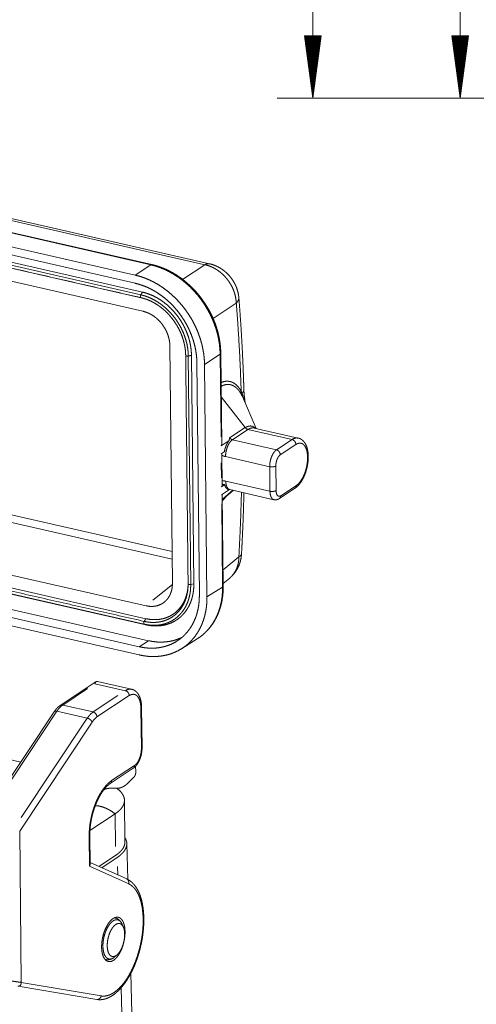
# Paper-space layout 'SHEET-001' of a CAD drawing. Units: millimetres. Extents: x 0 to 297, y 0 to 210.
# Drawn here: x 75 to 101, y 48 to 103 of the extents above; entities that cross this region are included whole.
import ezdxf

# ---------------------------------------------------------------- set-up
doc = ezdxf.new("R2010")
doc.units = ezdxf.units.MM
doc.layers.add('1', color=7, linetype='Continuous')

psp = doc.layouts.new('SHEET-001')

# ---------------------------------------------------------------- linework, layer by layer
at = {"layer": '1', "color": 18, "linetype": 'Continuous', "lineweight": 13}
for p, q in [((91.647, 139.173), (91.647, 98.773)), ((99.93, 98.773), (99.93, 113.773)), ((92.108, 102.273), (91.186, 102.273)), ((91.186, 102.273), (91.647, 98.773)), ((91.19, 102.273), (91.19, 102.246)), ((91.19, 102.273), (91.19, 102.246)), ((91.215, 102.273), (91.215, 102.053)), ((91.241, 102.273), (91.241, 101.86)), ((91.266, 102.273), (91.266, 101.667)), ((91.292, 102.273), (91.292, 101.474)), ((91.317, 102.273), (91.317, 101.281)), ((91.342, 102.273), (91.342, 101.088)), ((91.368, 102.273), (91.368, 100.895)), ((91.393, 102.273), (91.393, 100.702)), ((91.419, 102.273), (91.419, 100.509)), ((91.444, 102.273), (91.444, 100.316)), ((91.469, 102.273), (91.469, 100.123)), ((91.495, 102.273), (91.495, 99.93)), ((91.52, 102.273), (91.52, 99.738)), ((91.546, 102.273), (91.546, 99.545)), ((91.571, 102.273), (91.571, 99.352)), ((91.596, 102.273), (91.596, 99.159)), ((91.622, 102.273), (91.622, 98.966)), ((91.647, 98.773), (92.108, 102.273)), ((91.647, 102.273), (91.647, 98.773)), ((91.647, 102.273), (91.647, 98.773)), ((91.673, 102.273), (91.673, 98.966)), ((91.698, 102.273), (91.698, 99.159)), ((91.723, 102.273), (91.723, 99.352)), ((91.749, 102.273), (91.749, 99.545)), ((91.774, 102.273), (91.774, 99.738)), ((91.8, 102.273), (91.8, 99.93)), ((91.825, 102.273), (91.825, 100.123)), ((91.85, 102.273), (91.85, 100.316)), ((91.876, 102.273), (91.876, 100.509)), ((91.901, 102.273), (91.901, 100.702)), ((91.927, 102.273), (91.927, 100.895)), ((91.952, 102.273), (91.952, 101.088)), ((91.977, 102.273), (91.977, 101.281)), ((92.003, 102.273), (92.003, 101.474)), ((92.028, 102.273), (92.028, 101.667)), ((92.054, 102.273), (92.054, 101.86)), ((92.079, 102.273), (92.079, 102.053)), ((92.104, 102.273), (92.104, 102.246)), ((92.104, 102.273), (92.104, 102.246)), ((100.391, 102.273), (99.469, 102.273)), ((99.469, 102.273), (99.93, 98.773)), ((99.473, 102.273), (99.473, 102.246)), ((99.473, 102.273), (99.473, 102.246)), ((99.498, 102.273), (99.498, 102.053)), ((99.524, 102.273), (99.524, 101.86)), ((99.549, 102.273), (99.549, 101.667)), ((99.574, 102.273), (99.574, 101.474)), ((99.6, 102.273), (99.6, 101.281)), ((99.625, 102.273), (99.625, 101.088)), ((99.651, 102.273), (99.651, 100.895)), ((99.676, 102.273), (99.676, 100.702)), ((99.701, 102.273), (99.701, 100.509)), ((99.727, 102.273), (99.727, 100.316)), ((99.752, 102.273), (99.752, 100.123)), ((99.778, 102.273), (99.778, 99.93)), ((99.803, 102.273), (99.803, 99.738)), ((99.828, 102.273), (99.828, 99.545)), ((99.854, 102.273), (99.854, 99.352)), ((99.879, 102.273), (99.879, 99.159)), ((99.905, 102.273), (99.905, 98.966)), ((99.93, 98.773), (100.391, 102.273)), ((99.93, 102.273), (99.93, 98.773)), ((99.93, 102.273), (99.93, 98.773)), ((99.955, 102.273), (99.955, 98.966)), ((99.981, 102.273), (99.981, 99.159)), ((100.006, 102.273), (100.006, 99.352)), ((100.032, 102.273), (100.032, 99.545)), ((100.057, 102.273), (100.057, 99.738)), ((100.083, 102.273), (100.083, 99.93)), ((100.108, 102.273), (100.108, 100.123)), ((100.133, 102.273), (100.133, 100.316)), ((100.159, 102.273), (100.159, 100.509)), ((100.184, 102.273), (100.184, 100.702)), ((100.209, 102.273), (100.209, 100.895)), ((100.235, 102.273), (100.235, 101.088)), ((100.26, 102.273), (100.26, 101.281)), ((100.286, 102.273), (100.286, 101.474)), ((100.311, 102.273), (100.311, 101.667)), ((100.336, 102.273), (100.336, 101.86)), ((100.362, 102.273), (100.362, 102.053)), ((100.387, 102.273), (100.387, 102.246)), ((100.387, 102.273), (100.387, 102.246)), ((36.54, 99.121), (81.66, 88.835)), ((36.545, 98.661), (81.664, 88.375)), ((124.608, 98.773), (89.647, 98.773)), ((124.608, 98.773), (97.93, 98.773)), ((37.11, 97.958), (81.972, 87.731)), ((37.199, 98.11), (82.062, 87.883)), ((37.203, 97.765), (82.065, 87.538)), ((37.188, 97.042), (82.096, 86.805)), ((82.596, 89.428), (63.696, 93.737)), ((82.538, 89.414), (64.126, 93.612)), ((85.578, 89.422), (67.032, 93.65)), ((85.84, 89.473), (67.294, 93.701)), ((81.66, 88.835), (82.538, 89.414)), ((84.324, 88.596), (85.578, 89.422)), ((82.062, 87.883), (81.972, 87.731)), ((81.974, 87.571), (82.065, 87.538)), ((82.065, 87.538), (82.391, 87.44)), ((87.34, 87.258), (86.035, 86.399)), ((83.75, 71.525), (83.61, 84.856)), ((84.645, 84.289), (84.78, 71.46)), ((84.822, 84.329), (84.957, 71.5)), ((86.434, 84.397), (85.556, 83.818)), ((86.483, 79.747), (86.434, 84.397)), ((86.524, 79.332), (86.47, 84.449)), ((85.266, 70.856), (85.128, 83.916)), ((85.694, 70.759), (85.556, 83.818)), ((87.846, 80.266), (86.496, 82.004)), ((87.685, 82.011), (87.666, 82.053)), ((88.464, 80.22), (87.685, 82.01)), ((37.362, 80.496), (82.27, 70.258)), ((86.968, 79.687), (87.846, 80.266)), ((90.826, 79.682), (88.346, 80.247)), ((82.255, 69.535), (37.393, 79.763)), ((87.998, 80.164), (87.12, 79.585)), ((90.478, 79.599), (87.998, 80.164)), ((82.167, 69.224), (37.305, 79.451)), ((82.259, 69.19), (37.396, 79.417)), ((86.488, 79.247), (86.941, 79.545)), ((87.12, 79.585), (89.599, 79.019)), ((89.599, 79.019), (90.478, 79.599)), ((90.694, 79.32), (89.816, 78.741)), ((37.277, 78.585), (82.396, 68.299)), ((86.493, 78.787), (86.669, 78.903)), ((86.549, 76.999), (86.53, 78.811)), ((89.219, 78.074), (86.739, 78.639)), ((36.76, 78.244), (81.88, 67.958)), ((86.507, 77.448), (86.499, 78.287)), ((89.234, 76.695), (89.219, 78.074)), ((89.562, 78.111), (89.577, 76.731)), ((36.765, 77.784), (81.885, 67.498)), ((86.513, 76.948), (86.689, 77.064)), ((86.754, 77.26), (89.234, 76.695)), ((89.84, 76.442), (90.718, 77.021)), ((83.731, 73.3), (69.78, 76.48)), ((86.518, 76.488), (86.968, 76.785)), ((86.608, 71.363), (86.554, 76.506)), ((87.144, 76.746), (86.557, 76.243)), ((86.557, 76.224), (87.158, 76.743)), ((86.964, 76.786), (86.975, 76.784)), ((86.975, 76.784), (89.455, 76.219)), ((89.764, 76.282), (90.642, 76.861)), ((69.602, 76.094), (83.736, 72.872)), ((86.572, 71.311), (86.523, 75.988)), ((86.598, 72.276), (87.49, 73.016)), ((83.75, 71.461), (82.658, 70.574)), ((84.957, 71.5), (84.78, 71.46)), ((86.607, 71.512), (86.97, 71.814)), ((85.694, 70.759), (86.572, 71.311)), ((75.221, 61.478), (34.492, 70.763)), ((82.396, 68.299), (81.88, 67.958)), ((84.267, 67.847), (85.143, 68.398)), ((79.471, 65.998), (77.444, 64.661)), ((79.395, 65.88), (81.107, 65.49)), ((81.455, 65.573), (79.546, 66.008)), ((78.978, 65.605), (77.579, 64.683)), ((79.292, 64.292), (80.69, 65.215)), ((81.324, 65.211), (79.508, 64.014)), ((77.102, 64.304), (73.308, 58.603)), ((77.253, 64.337), (73.74, 59.058)), ((77.253, 64.337), (78.965, 63.947)), ((77.579, 64.683), (79.292, 64.292)), ((82.006, 62.234), (81.982, 64.487)), ((82.042, 62.286), (82.018, 64.539)), ((79.236, 63.726), (75.162, 57.603)), ((75.247, 58.36), (78.965, 63.947)), ((80.257, 60.277), (81.549, 61.129)), ((80.334, 60.437), (81.625, 61.289)), ((81.692, 60.958), (81.667, 61.233)), ((81.23, 60.281), (81.589, 60.632)), ((80.205, 60.007), (80.696, 60.012)), ((81.082, 56.99), (81.057, 59.332)), ((80.525, 58.571), (79.113, 57.64)), ((80.544, 56.729), (80.525, 58.571)), ((75.162, 57.603), (75.251, 49.1)), ((79.084, 55.626), (79.067, 57.286)), ((79.119, 55.742), (79.102, 57.338)), ((81.247, 54.877), (81.186, 56.903)), ((80.55, 56.229), (79.617, 55.614)), ((80.647, 56.121), (79.773, 55.544)), ((81.291, 54.638), (79.084, 55.626)), ((81.179, 54.915), (79.118, 55.837)), ((80.677, 55.14), (80.662, 55.621)), ((80.539, 52.722), (80.494, 52.732)), ((80.994, 52.204), (80.92, 52.373)), ((79.96, 50.392), (80.006, 50.382)), ((80.5, 50.531), (80.64, 50.651)), ((81.593, 43.358), (81.406, 49.604)), ((75.075, 48.888), (79.491, 48.142)), ((75.251, 49.1), (79.747, 48.339)), ((81.023, 43.624), (80.867, 48.803))]:
    psp.add_line(p, q, dxfattribs=at)
for points, knots in [([(37.111, 97.798), (59.543, 92.685), (81.974, 87.571)], [0, 0, 0.5, 1, 1]), ([(82.538, 89.414), (82.567, 89.428), (82.596, 89.428)], [0, 0, 0.535631, 1, 1]), ([(86.434, 84.397), (86.422, 84.682), (86.392, 84.969), (86.345, 85.258), (86.28, 85.547), (86.197, 85.834), (86.098, 86.119), (85.982, 86.4), (85.851, 86.676), (85.704, 86.945), (85.542, 87.206), (85.367, 87.459), (85.179, 87.701), (84.979, 87.932), (84.768, 88.15), (84.546, 88.355), (84.315, 88.546), (84.076, 88.722), (83.83, 88.881), (83.579, 89.024), (83.323, 89.149), (83.063, 89.256), (82.801, 89.345), (82.538, 89.414)], [0, 0, 0.041843, 0.084284, 0.127282, 0.170785, 0.214737, 0.259075, 0.303727, 0.348621, 0.39368, 0.438823, 0.483972, 0.529045, 0.573964, 0.61865, 0.663029, 0.707031, 0.750592, 0.793653, 0.836165, 0.878082, 0.919373, 0.960017, 1, 1]), ([(86.47, 84.449), (86.468, 84.556), (86.463, 84.664), (86.446, 84.867), (86.421, 85.07), (86.387, 85.274), (86.344, 85.478), (86.293, 85.681), (86.233, 85.884), (86.164, 86.085), (86.088, 86.284), (86.003, 86.481), (85.91, 86.675), (85.81, 86.865), (85.702, 87.053), (85.587, 87.236), (85.465, 87.414), (85.337, 87.588), (85.202, 87.756), (85.061, 87.919), (84.914, 88.076), (84.762, 88.226), (84.605, 88.369), (84.443, 88.506), (84.277, 88.634), (84.107, 88.756), (83.933, 88.869), (83.756, 88.974), (83.576, 89.07), (83.394, 89.157), (83.21, 89.236), (83.024, 89.305), (82.838, 89.365), (82.717, 89.399), (82.596, 89.428)], [0, 0, 0.015917, 0.031901, 0.061937, 0.092244, 0.122811, 0.153608, 0.184637, 0.215861, 0.24727, 0.278832, 0.31053, 0.342334, 0.374222, 0.406165, 0.438142, 0.470121, 0.50208, 0.53399, 0.565828, 0.597565, 0.629182, 0.660649, 0.691951, 0.723059, 0.753959, 0.78463, 0.815054, 0.845219, 0.875105, 0.904714, 0.934026, 0.963036, 0.98157, 1, 1]), ([(85.84, 89.473), (85.756, 89.48), (85.668, 89.463), (85.578, 89.422)], [0, 0, 0.309253, 0.637614, 1, 1]), ([(85.578, 89.422), (85.748, 89.377), (85.917, 89.314), (86.082, 89.236), (86.242, 89.143), (86.396, 89.035), (86.543, 88.914), (86.68, 88.781), (86.808, 88.637), (86.923, 88.483), (87.026, 88.32), (87.116, 88.151), (87.192, 87.976), (87.253, 87.798), (87.298, 87.618), (87.327, 87.437), (87.34, 87.258)], [0, 0, 0.058859, 0.118845, 0.179912, 0.241957, 0.304838, 0.36839, 0.432441, 0.496824, 0.56133, 0.625735, 0.68986, 0.753516, 0.816509, 0.878671, 0.939864, 1, 1]), ([(87.482, 87.581), (87.482, 87.587), (87.482, 87.591), (87.482, 87.594), (87.468, 87.725), (87.441, 87.854), (87.405, 87.988), (87.362, 88.119), (87.309, 88.247), (87.248, 88.371), (87.176, 88.497), (87.096, 88.617), (87.01, 88.731), (86.915, 88.84), (86.811, 88.945), (86.7, 89.044), (86.584, 89.133), (86.463, 89.215), (86.332, 89.289), (86.197, 89.355), (86.06, 89.411), (85.919, 89.454), (85.879, 89.462), (85.839, 89.47)], [0, 0, 0.002548, 0.00382, 0.005092, 0.054221, 0.103716, 0.155483, 0.207242, 0.25887, 0.310678, 0.364676, 0.418759, 0.472455, 0.52619, 0.581634, 0.637044, 0.69191, 0.746634, 0.802921, 0.859154, 0.914495, 0.969476, 0.984731, 1, 1]), ([(85.556, 83.818), (85.544, 84.103), (85.514, 84.39), (85.466, 84.679), (85.401, 84.967), (85.319, 85.255), (85.22, 85.54), (85.104, 85.821), (84.972, 86.096), (84.826, 86.366), (84.664, 86.627), (84.489, 86.879), (84.301, 87.122), (84.101, 87.353), (83.889, 87.571), (83.668, 87.776), (83.437, 87.967), (83.198, 88.143), (82.952, 88.302), (82.701, 88.445), (82.444, 88.57), (82.185, 88.677), (81.923, 88.766), (81.66, 88.835)], [0, 0, 0.041843, 0.084285, 0.127282, 0.170785, 0.214738, 0.259075, 0.303727, 0.348621, 0.39368, 0.438824, 0.483973, 0.529046, 0.573964, 0.618649, 0.663028, 0.707031, 0.750592, 0.793653, 0.836164, 0.878082, 0.919373, 0.960016, 1, 1]), ([(85.128, 83.916), (85.116, 84.18), (85.087, 84.447), (85.041, 84.716), (84.978, 84.984), (84.898, 85.251), (84.802, 85.515), (84.69, 85.774), (84.563, 86.029), (84.421, 86.276), (84.266, 86.516), (84.097, 86.746), (83.917, 86.965), (83.724, 87.174), (83.522, 87.369), (83.31, 87.551), (83.091, 87.718), (82.864, 87.87), (82.631, 88.006), (82.393, 88.125), (82.152, 88.227), (81.909, 88.31), (81.664, 88.375)], [0, 0, 0.04376, 0.088171, 0.133186, 0.178745, 0.224783, 0.271225, 0.317989, 0.364992, 0.412142, 0.459351, 0.506524, 0.553571, 0.600402, 0.646931, 0.693075, 0.738759, 0.783914, 0.828478, 0.872402, 0.915647, 0.958184, 1, 1]), ([(81.974, 87.571), (81.959, 87.584), (81.949, 87.614), (81.948, 87.656), (81.958, 87.698), (81.972, 87.731)], [0, 0, 0.115542, 0.297029, 0.540859, 0.792993, 1, 1]), ([(81.972, 87.731), (82.162, 87.68), (82.356, 87.613), (82.552, 87.53), (82.75, 87.428), (82.947, 87.31), (83.141, 87.173), (83.331, 87.021), (83.513, 86.852), (83.687, 86.669), (83.85, 86.473), (84, 86.267), (84.135, 86.051), (84.256, 85.83), (84.36, 85.604), (84.448, 85.377), (84.519, 85.15), (84.574, 84.926), (84.613, 84.707), (84.636, 84.494), (84.645, 84.289)], [0, 0, 0.042013, 0.085938, 0.131741, 0.179353, 0.228654, 0.27949, 0.33165, 0.384895, 0.438938, 0.493475, 0.548182, 0.602731, 0.656793, 0.710066, 0.762268, 0.813152, 0.86251, 0.910178, 0.956035, 1, 1]), ([(81.974, 87.571), (82.153, 87.524), (82.336, 87.461), (82.521, 87.382), (82.708, 87.286), (82.894, 87.174), (83.077, 87.045), (83.256, 86.901), (83.429, 86.742), (83.592, 86.569), (83.746, 86.384), (83.887, 86.189), (84.016, 85.986), (84.129, 85.777), (84.228, 85.564), (84.311, 85.349), (84.378, 85.136), (84.43, 84.924), (84.466, 84.718), (84.488, 84.517), (84.497, 84.323)], [0, 0, 0.042014, 0.085938, 0.131742, 0.179352, 0.228655, 0.279489, 0.331651, 0.384894, 0.438937, 0.493475, 0.548183, 0.602731, 0.656794, 0.710067, 0.762269, 0.813152, 0.86251, 0.910178, 0.956035, 1, 1]), ([(84.822, 84.329), (84.812, 84.541), (84.788, 84.761), (84.749, 84.987), (84.692, 85.218), (84.619, 85.452), (84.528, 85.687), (84.42, 85.92), (84.296, 86.149), (84.155, 86.371), (84.001, 86.585), (83.833, 86.787), (83.653, 86.976), (83.465, 87.15), (83.269, 87.308), (83.068, 87.448), (82.865, 87.571), (82.661, 87.676), (82.457, 87.762), (82.257, 87.831), (82.062, 87.883)], [0, 0, 0.043966, 0.089822, 0.137491, 0.186848, 0.237732, 0.289934, 0.343206, 0.39727, 0.451818, 0.506526, 0.561062, 0.615106, 0.66835, 0.720511, 0.771346, 0.820649, 0.86826, 0.914063, 0.957987, 1, 1]), ([(87.483, 87.582), (87.479, 87.5), (87.453, 87.418), (87.407, 87.336), (87.34, 87.258)], [0, 0, 0.224656, 0.460649, 0.717119, 1, 1]), ([(87.768, 82.409), (87.757, 82.785), (87.744, 83.16), (87.716, 83.869), (87.683, 84.574), (87.645, 85.275), (87.602, 85.972), (87.557, 86.628), (87.508, 87.28), (87.496, 87.431), (87.483, 87.582)], [0, 0, 0.07257, 0.144934, 0.281918, 0.418148, 0.553633, 0.688328, 0.81525, 0.941432, 0.970736, 1, 1]), ([(87.616, 82.312), (87.581, 83.319), (87.536, 84.317), (87.48, 85.307), (87.415, 86.287), (87.34, 87.258)], [0, 0, 0.203377, 0.405115, 0.605166, 0.803477, 1, 1]), ([(83.61, 84.856), (83.6, 85.026), (83.573, 85.198), (83.531, 85.369), (83.473, 85.539), (83.401, 85.706), (83.314, 85.866), (83.214, 86.019), (83.102, 86.164), (82.979, 86.297), (82.847, 86.419), (82.706, 86.527), (82.559, 86.621), (82.408, 86.699), (82.252, 86.76), (82.096, 86.805)], [0, 0, 0.064439, 0.130219, 0.197169, 0.265072, 0.333686, 0.402742, 0.471955, 0.541041, 0.609714, 0.677705, 0.744763, 0.810675, 0.875261, 0.938393, 1, 1]), ([(84.497, 84.323), (84.503, 84.309), (84.527, 84.295), (84.566, 84.286), (84.609, 84.285), (84.645, 84.289)], [0, 0, 0.097689, 0.266894, 0.512493, 0.777426, 1, 1]), ([(84.497, 84.323), (84.564, 77.908), (84.632, 71.494)], [0, 0, 0.5, 1, 1]), ([(84.645, 84.289), (84.689, 84.299), (84.777, 84.319), (84.822, 84.329)], [0, 0, 0.250004, 0.74999, 1, 1]), ([(86.434, 84.397), (86.461, 84.422), (86.47, 84.449)], [0, 0, 0.565968, 1, 1]), ([(86.487, 82.8), (86.619, 82.847), (86.749, 82.872), (86.875, 82.875), (86.998, 82.857), (87.116, 82.818), (87.229, 82.757), (87.336, 82.676), (87.437, 82.574), (87.53, 82.453), (87.616, 82.312)], [0, 0, 0.101825, 0.198003, 0.290289, 0.380777, 0.471703, 0.565292, 0.66351, 0.767956, 0.879844, 1, 1]), ([(87.612, 82.16), (87.537, 82.283), (87.456, 82.39), (87.37, 82.482), (87.279, 82.557), (87.183, 82.617), (87.083, 82.659), (86.98, 82.685), (86.861, 82.693), (86.74, 82.681), (86.616, 82.649), (86.49, 82.596)], [0, 0, 0.10596, 0.204942, 0.29765, 0.384973, 0.468036, 0.54819, 0.626984, 0.714521, 0.8046, 0.8992, 1, 1]), ([(87.612, 82.16), (87.598, 82.234), (87.616, 82.312)], [0, 0, 0.482163, 1, 1]), ([(87.666, 82.053), (87.64, 82.106), (87.612, 82.16)], [0, 0, 0.495027, 1, 1]), ([(87.616, 82.312), (87.642, 82.252), (87.665, 82.191)], [0, 0, 0.503001, 1, 1]), ([(87.666, 82.053), (87.652, 82.12), (87.665, 82.191)], [0, 0, 0.487178, 1, 1]), ([(87.768, 82.409), (87.758, 82.335), (87.723, 82.262), (87.665, 82.191)], [0, 0, 0.301484, 0.628606, 1, 1]), ([(87.665, 82.191), (87.725, 81.998), (87.782, 81.791)], [0, 0, 0.485098, 1, 1]), ([(87.839, 81.656), (87.804, 81.952), (87.788, 82.099), (87.776, 82.242), (87.771, 82.326), (87.768, 82.409)], [0, 0, 0.394281, 0.588769, 0.778489, 0.890426, 1, 1]), ([(87.846, 80.266), (87.951, 80.323), (88.054, 80.355), (88.154, 80.361), (88.249, 80.342), (88.338, 80.297), (88.418, 80.228)], [0, 0, 0.189156, 0.360631, 0.519683, 0.673736, 0.831271, 1, 1]), ([(87.846, 80.266), (87.916, 80.2), (87.998, 80.164)], [0, 0, 0.516833, 1, 1]), ([(88.346, 80.247), (88.234, 80.254), (88.117, 80.226), (87.998, 80.164)], [0, 0, 0.305054, 0.632828, 1, 1]), ([(86.941, 79.545), (86.953, 79.616), (86.968, 79.687)], [0, 0, 0.502156, 1, 1]), ([(86.968, 79.687), (87.038, 79.621), (87.12, 79.585)], [0, 0, 0.516833, 1, 1]), ([(90.478, 79.599), (90.597, 79.661), (90.714, 79.689), (90.826, 79.682)], [0, 0, 0.367188, 0.694953, 1, 1]), ([(90.642, 76.861), (90.684, 76.891), (90.726, 76.923), (90.796, 76.987), (90.864, 77.06), (90.93, 77.142), (90.992, 77.231), (91.051, 77.326), (91.106, 77.428), (91.156, 77.535), (91.202, 77.646), (91.243, 77.76), (91.28, 77.877), (91.311, 77.996), (91.337, 78.117), (91.358, 78.238), (91.374, 78.359), (91.384, 78.479), (91.388, 78.597), (91.386, 78.713), (91.379, 78.826), (91.365, 78.937), (91.345, 79.042), (91.318, 79.144), (91.284, 79.241), (91.242, 79.332), (91.192, 79.416), (91.144, 79.48), (91.09, 79.537), (91.034, 79.584), (90.972, 79.625), (90.909, 79.657), (90.841, 79.678), (90.825, 79.68), (90.808, 79.682)], [0, 0, 0.015726, 0.031679, 0.060829, 0.090987, 0.122876, 0.155909, 0.190051, 0.225249, 0.261033, 0.297603, 0.334504, 0.371845, 0.409293, 0.446795, 0.484172, 0.521219, 0.557881, 0.593858, 0.62928, 0.66373, 0.697557, 0.730241, 0.762364, 0.793351, 0.823882, 0.853577, 0.877916, 0.901901, 0.924166, 0.946528, 0.968271, 0.989735, 0.994851, 1, 1]), ([(82.166, 69.383), (59.735, 74.496), (37.303, 79.61)], [0, 0, 0.5, 1, 1]), ([(86.524, 79.332), (86.515, 79.281), (86.488, 79.247)], [0, 0, 0.550036, 1, 1]), ([(86.669, 78.903), (86.695, 79.03), (86.731, 79.155), (86.775, 79.272), (86.828, 79.381), (86.882, 79.47), (86.941, 79.545)], [0, 0, 0.183912, 0.367067, 0.545779, 0.716225, 0.864366, 1, 1]), ([(87.12, 79.585), (87.052, 79.53), (86.988, 79.456), (86.927, 79.365), (86.872, 79.259), (86.825, 79.143), (86.788, 79.019), (86.76, 78.891), (86.744, 78.763), (86.739, 78.639)], [0, 0, 0.082447, 0.176126, 0.280249, 0.393138, 0.512527, 0.635769, 0.760015, 0.882363, 1, 1]), ([(90.694, 79.32), (90.683, 79.393), (90.652, 79.464), (90.604, 79.526), (90.544, 79.572), (90.478, 79.599)], [0, 0, 0.19708, 0.402739, 0.60984, 0.810859, 1, 1]), ([(90.718, 77.021), (90.803, 77.086), (90.885, 77.17), (90.965, 77.271), (91.04, 77.388), (91.109, 77.518), (91.171, 77.659), (91.226, 77.808), (91.272, 77.964), (91.308, 78.124), (91.333, 78.284), (91.348, 78.443), (91.352, 78.596), (91.345, 78.743), (91.327, 78.879), (91.298, 79.004), (91.259, 79.114), (91.211, 79.208), (91.154, 79.284), (91.09, 79.342), (91.019, 79.379), (90.942, 79.395), (90.862, 79.391), (90.779, 79.366), (90.694, 79.32)], [0, 0, 0.035638, 0.074995, 0.117977, 0.164292, 0.2135, 0.265057, 0.318335, 0.372656, 0.427306, 0.481569, 0.534732, 0.586123, 0.635117, 0.681177, 0.723875, 0.762932, 0.798272, 0.83009, 0.858936, 0.885766, 0.911914, 0.938862, 0.967915, 1, 1]), ([(86.739, 78.639), (86.634, 78.67), (86.531, 78.715)], [0, 0, 0.492811, 1, 1]), ([(89.599, 79.019), (89.532, 78.965), (89.467, 78.89), (89.407, 78.799), (89.352, 78.694), (89.305, 78.577), (89.267, 78.453), (89.24, 78.325), (89.224, 78.198), (89.219, 78.074)], [0, 0, 0.08244, 0.176125, 0.280249, 0.393134, 0.512523, 0.635769, 0.760015, 0.882362, 1, 1]), ([(89.562, 78.111), (89.568, 78.217), (89.586, 78.327), (89.616, 78.434), (89.656, 78.534), (89.704, 78.621), (89.759, 78.691), (89.816, 78.741)], [0, 0, 0.152248, 0.310971, 0.470104, 0.623529, 0.76565, 0.89199, 1, 1]), ([(89.599, 79.019), (89.666, 78.993), (89.726, 78.947), (89.774, 78.885), (89.805, 78.814), (89.816, 78.741)], [0, 0, 0.189142, 0.390161, 0.597263, 0.802923, 1, 1]), ([(89.562, 78.111), (89.512, 78.087), (89.446, 78.07), (89.37, 78.062), (89.292, 78.063), (89.219, 78.074)], [0, 0, 0.158496, 0.35313, 0.570064, 0.791792, 1, 1]), ([(86.549, 76.999), (86.54, 76.973), (86.513, 76.948)], [0, 0, 0.434053, 1, 1]), ([(86.546, 77.28), (86.649, 77.277), (86.754, 77.26)], [0, 0, 0.492704, 1, 1]), ([(86.689, 77.064), (86.627, 77.076), (86.564, 77.088), (86.548, 77.091)], [0, 0, 0.442455, 0.888969, 1, 1]), ([(86.97, 76.786), (86.907, 76.785), (86.85, 76.804), (86.798, 76.842), (86.753, 76.899), (86.716, 76.974), (86.689, 77.064)], [0, 0, 0.142821, 0.281699, 0.429556, 0.59546, 0.784713, 1, 1]), ([(86.754, 77.26), (86.762, 77.138), (86.783, 77.028), (86.816, 76.935), (86.86, 76.862), (86.913, 76.811), (86.975, 76.784)], [0, 0, 0.219191, 0.418463, 0.594795, 0.747602, 0.879991, 1, 1]), ([(90.642, 76.861), (90.684, 76.901), (90.71, 76.956), (90.718, 77.021)], [0, 0, 0.31527, 0.645704, 1, 1]), ([(86.518, 76.488), (86.545, 76.504), (86.549, 76.505), (86.554, 76.506)], [0, 0, 0.770181, 0.885039, 1, 1]), ([(86.79, 76.426), (86.675, 76.278), (86.558, 76.146)], [0, 0, 0.513382, 1, 1]), ([(87.49, 73.016), (87.55, 74.229), (87.598, 75.435), (87.632, 76.634)], [0, 0, 0.335404, 0.668778, 1, 1]), ([(87.636, 73.169), (87.657, 73.566), (87.677, 73.961), (87.71, 74.711), (87.739, 75.458), (87.774, 76.603)], [0, 0, 0.115491, 0.230765, 0.449131, 0.666696, 1, 1]), ([(89.234, 76.695), (89.306, 76.684), (89.384, 76.682), (89.46, 76.69), (89.527, 76.707), (89.577, 76.731)], [0, 0, 0.208232, 0.429925, 0.646852, 0.841482, 1, 1]), ([(89.234, 76.695), (89.242, 76.572), (89.263, 76.463), (89.296, 76.37), (89.34, 76.297), (89.393, 76.246), (89.455, 76.219)], [0, 0, 0.219234, 0.418535, 0.594866, 0.747638, 0.879982, 1, 1]), ([(89.84, 76.442), (89.783, 76.415), (89.728, 76.413), (89.678, 76.436), (89.636, 76.481), (89.605, 76.548), (89.585, 76.633), (89.577, 76.731)], [0, 0, 0.128235, 0.239541, 0.349691, 0.475092, 0.624921, 0.800931, 1, 1]), ([(89.84, 76.442), (89.832, 76.377), (89.805, 76.322), (89.764, 76.282)], [0, 0, 0.354294, 0.68476, 1, 1]), ([(89.456, 76.223), (89.475, 76.217), (89.495, 76.212), (89.554, 76.209), (89.614, 76.218), (89.669, 76.234), (89.721, 76.256), (89.743, 76.268), (89.764, 76.282)], [0, 0, 0.061822, 0.12285, 0.307354, 0.493784, 0.670806, 0.845437, 0.922583, 1, 1]), ([(86.97, 71.817), (87.055, 71.891), (87.135, 71.97), (87.222, 72.07), (87.301, 72.176), (87.372, 72.287), (87.435, 72.403), (87.492, 72.527), (87.539, 72.655), (87.577, 72.784), (87.605, 72.915), (87.624, 73.041), (87.634, 73.168)], [0, 0, 0.072831, 0.145371, 0.230819, 0.31644, 0.40141, 0.486401, 0.574219, 0.662187, 0.748816, 0.835447, 0.917506, 1, 1]), ([(87.636, 73.169), (87.617, 73.115), (87.568, 73.063), (87.49, 73.016)], [0, 0, 0.261683, 0.584681, 1, 1]), ([(86.97, 71.814), (86.986, 71.827), (87.099, 71.936), (87.199, 72.06), (87.285, 72.196), (87.357, 72.343), (87.414, 72.499), (87.456, 72.665), (87.481, 72.838), (87.49, 73.016)], [0, 0, 0.015257, 0.131524, 0.248864, 0.367852, 0.488916, 0.612405, 0.73859, 0.867711, 1, 1]), ([(84.632, 71.494), (84.627, 71.303), (84.61, 71.111), (84.577, 70.92), (84.53, 70.732), (84.467, 70.547), (84.388, 70.37), (84.294, 70.201), (84.184, 70.043), (84.059, 69.897), (83.921, 69.766), (83.771, 69.65), (83.61, 69.551), (83.44, 69.47), (83.264, 69.407), (83.082, 69.362), (82.897, 69.334), (82.712, 69.323), (82.527, 69.329), (82.344, 69.349), (82.166, 69.383)], [0, 0, 0.050252, 0.101015, 0.15212, 0.203405, 0.254723, 0.305949, 0.356989, 0.407778, 0.458289, 0.508526, 0.558511, 0.608288, 0.657893, 0.70736, 0.756698, 0.805891, 0.854898, 0.903649, 0.952052, 1, 1]), ([(84.78, 71.46), (84.775, 71.258), (84.757, 71.055), (84.722, 70.852), (84.672, 70.652), (84.606, 70.457), (84.522, 70.269), (84.422, 70.09), (84.306, 69.922), (84.174, 69.768), (84.027, 69.629), (83.868, 69.507), (83.698, 69.402), (83.518, 69.316), (83.331, 69.249), (83.138, 69.201), (82.943, 69.172), (82.746, 69.161), (82.55, 69.166), (82.357, 69.188), (82.167, 69.224)], [0, 0, 0.050253, 0.101015, 0.15212, 0.203405, 0.254723, 0.305949, 0.356989, 0.407778, 0.45829, 0.508525, 0.558512, 0.608288, 0.657894, 0.707361, 0.756698, 0.805892, 0.854899, 0.90365, 0.952053, 1, 1]), ([(84.633, 71.416), (84.614, 71.205), (84.578, 70.994), (84.522, 70.786), (84.446, 70.585), (84.351, 70.394), (84.235, 70.215), (84.101, 70.051), (83.95, 69.905), (83.788, 69.782), (83.614, 69.679), (83.429, 69.597), (83.237, 69.537), (83.041, 69.498), (82.842, 69.48), (82.643, 69.481), (82.447, 69.5), (82.255, 69.535)], [0, 0, 0.060598, 0.121664, 0.182948, 0.244224, 0.305315, 0.366097, 0.426505, 0.486534, 0.544544, 0.602289, 0.659824, 0.717188, 0.774381, 0.831361, 0.888045, 0.944309, 1, 1]), ([(82.259, 69.19), (82.454, 69.153), (82.654, 69.131), (82.856, 69.125), (83.059, 69.137), (83.261, 69.167), (83.46, 69.217), (83.653, 69.286), (83.839, 69.375), (84.015, 69.483), (84.18, 69.609), (84.331, 69.753), (84.467, 69.912), (84.587, 70.085), (84.691, 70.27), (84.777, 70.464), (84.846, 70.666), (84.897, 70.872), (84.933, 71.082), (84.952, 71.291), (84.957, 71.5)], [0, 0, 0.047946, 0.096349, 0.1451, 0.194107, 0.243301, 0.292639, 0.342105, 0.391711, 0.441488, 0.491474, 0.54171, 0.592222, 0.643011, 0.694051, 0.745277, 0.796595, 0.847881, 0.898986, 0.949749, 1, 1]), ([(82.27, 70.258), (82.427, 70.231), (82.581, 70.222), (82.732, 70.231), (82.878, 70.258), (83.017, 70.303), (83.147, 70.365), (83.268, 70.443), (83.377, 70.536), (83.474, 70.645), (83.558, 70.766), (83.628, 70.9), (83.682, 71.045), (83.721, 71.198), (83.744, 71.359), (83.75, 71.525)], [0, 0, 0.06975, 0.137763, 0.204191, 0.269271, 0.333318, 0.396705, 0.459848, 0.523177, 0.587112, 0.652033, 0.718263, 0.786048, 0.85556, 0.926877, 1, 1]), ([(84.632, 71.494), (84.638, 71.479), (84.662, 71.465), (84.701, 71.456), (84.744, 71.455), (84.78, 71.46)], [0, 0, 0.097662, 0.266842, 0.512453, 0.777391, 1, 1]), ([(85.767, 68.93), (85.784, 68.947), (85.801, 68.965), (85.912, 69.099), (86.014, 69.244), (86.109, 69.394), (86.196, 69.549), (86.276, 69.712), (86.347, 69.88), (86.41, 70.053), (86.465, 70.231), (86.511, 70.414), (86.548, 70.601), (86.576, 70.792), (86.596, 70.985), (86.606, 71.173), (86.608, 71.363)], [0, 0, 0.00914, 0.018286, 0.084597, 0.151608, 0.21907, 0.286899, 0.3555, 0.424752, 0.494815, 0.565529, 0.63713, 0.709467, 0.782711, 0.856657, 0.927933, 1, 1]), ([(86.572, 71.311), (86.599, 71.336), (86.608, 71.363)], [0, 0, 0.56599, 1, 1]), ([(81.88, 67.958), (82.124, 67.912), (82.367, 67.885), (82.607, 67.876), (82.843, 67.887), (83.074, 67.917), (83.299, 67.966), (83.516, 68.034), (83.725, 68.12), (83.924, 68.224), (84.113, 68.346), (84.29, 68.484), (84.455, 68.638), (84.606, 68.807), (84.743, 68.991), (84.865, 69.189), (84.972, 69.399), (85.063, 69.62), (85.138, 69.851), (85.196, 70.092), (85.236, 70.341), (85.26, 70.596), (85.266, 70.856)], [0, 0, 0.047725, 0.09463, 0.140754, 0.186151, 0.230892, 0.275066, 0.318779, 0.362146, 0.405296, 0.44836, 0.491476, 0.534778, 0.578394, 0.622444, 0.667038, 0.712265, 0.758204, 0.804914, 0.852434, 0.900789, 0.949981, 1, 1]), ([(85.143, 68.398), (85.345, 68.537), (85.534, 68.694), (85.71, 68.868), (85.871, 69.058), (86.017, 69.263), (86.147, 69.481), (86.26, 69.713), (86.357, 69.957), (86.436, 70.211), (86.498, 70.475), (86.541, 70.747), (86.566, 71.027), (86.572, 71.311)], [0, 0, 0.072287, 0.144737, 0.217561, 0.29096, 0.365115, 0.440191, 0.516331, 0.593647, 0.672229, 0.752136, 0.833401, 0.916029, 1, 1]), ([(81.885, 67.498), (82.147, 67.448), (82.409, 67.417), (82.668, 67.406), (82.922, 67.415), (83.172, 67.443), (83.416, 67.491), (83.652, 67.558), (83.88, 67.645), (84.098, 67.75), (84.306, 67.873), (84.503, 68.013), (84.686, 68.17), (84.857, 68.344), (85.014, 68.533), (85.155, 68.737), (85.282, 68.953), (85.392, 69.183), (85.486, 69.424), (85.563, 69.675), (85.622, 69.936), (85.664, 70.204), (85.688, 70.479), (85.694, 70.759)], [0, 0, 0.045663, 0.090575, 0.134769, 0.178291, 0.221199, 0.26357, 0.305494, 0.347068, 0.388402, 0.429611, 0.470813, 0.512127, 0.553669, 0.595548, 0.637866, 0.68071, 0.724159, 0.768275, 0.813106, 0.858684, 0.905026, 0.952135, 1, 1]), ([(82.166, 69.383), (82.151, 69.35), (82.142, 69.308), (82.142, 69.266), (82.152, 69.237), (82.167, 69.224)], [0, 0, 0.206972, 0.45914, 0.702975, 0.884475, 1, 1]), ([(82.255, 69.535), (82.233, 69.497), (82.188, 69.421), (82.166, 69.383)], [0, 0, 0.250007, 0.750007, 1, 1]), ([(82.167, 69.224), (82.19, 69.215), (82.236, 69.199), (82.259, 69.19)], [0, 0, 0.249988, 0.749963, 1, 1]), ([(84.291, 68.484), (84.078, 68.391), (83.856, 68.318), (83.625, 68.264), (83.388, 68.231), (83.145, 68.217), (82.898, 68.224), (82.648, 68.252), (82.396, 68.299)], [0, 0, 0.119745, 0.240395, 0.362304, 0.485785, 0.611105, 0.738482, 0.868075, 1, 1]), ([(79.545, 66.009), (79.509, 66.011), (79.484, 66.004), (79.461, 65.991), (79.442, 65.973), (79.426, 65.949), (79.41, 65.917), (79.395, 65.88)], [0, 0, 0.165016, 0.283819, 0.405074, 0.522665, 0.654639, 0.820566, 1, 1]), ([(81.107, 65.49), (81.225, 65.551), (81.339, 65.58), (81.449, 65.574)], [0, 0, 0.366888, 0.694954, 1, 1]), ([(81.107, 65.49), (81.174, 65.464), (81.234, 65.417), (81.282, 65.356), (81.313, 65.285), (81.324, 65.211)], [0, 0, 0.189142, 0.390151, 0.597262, 0.802923, 1, 1]), ([(81.982, 64.487), (81.975, 64.634), (81.957, 64.77), (81.928, 64.895), (81.889, 65.005), (81.841, 65.099), (81.784, 65.176), (81.72, 65.233), (81.648, 65.27), (81.572, 65.287), (81.491, 65.282), (81.408, 65.257), (81.324, 65.211)], [0, 0, 0.118379, 0.229667, 0.332832, 0.427199, 0.512588, 0.589467, 0.659159, 0.723984, 0.787162, 0.852272, 0.922469, 1, 1]), ([(82.018, 64.539), (82.016, 64.6), (82.013, 64.66), (82.002, 64.772), (81.986, 64.88), (81.962, 64.985), (81.932, 65.083), (81.894, 65.178), (81.848, 65.265), (81.803, 65.334), (81.751, 65.397), (81.697, 65.449), (81.638, 65.494), (81.576, 65.531), (81.51, 65.557), (81.478, 65.565), (81.444, 65.57)], [0, 0, 0.047965, 0.095144, 0.1834, 0.268862, 0.35269, 0.433502, 0.513113, 0.590305, 0.654988, 0.71855, 0.777091, 0.835617, 0.891781, 0.947409, 0.973563, 1, 1]), ([(77.444, 64.661), (77.402, 64.632), (77.361, 64.599), (77.29, 64.535), (77.222, 64.462), (77.161, 64.386), (77.102, 64.303)], [0, 0, 0.1037, 0.20888, 0.401126, 0.599952, 0.796232, 1, 1]), ([(77.253, 64.337), (77.188, 64.344), (77.136, 64.332), (77.102, 64.304)], [0, 0, 0.397574, 0.725113, 1, 1]), ([(77.579, 64.683), (77.467, 64.594), (77.358, 64.478), (77.253, 64.337)], [0, 0, 0.299286, 0.633073, 1, 1]), ([(77.579, 64.683), (77.507, 64.686), (77.444, 64.661)], [0, 0, 0.515289, 1, 1]), ([(78.965, 63.947), (79.07, 64.088), (79.179, 64.204), (79.292, 64.292)], [0, 0, 0.366927, 0.700714, 1, 1]), ([(79.292, 64.292), (79.358, 64.266), (79.418, 64.22), (79.466, 64.158), (79.497, 64.087), (79.508, 64.014)], [0, 0, 0.189156, 0.390162, 0.597269, 0.802927, 1, 1]), ([(82.018, 64.539), (82.009, 64.512), (81.982, 64.487)], [0, 0, 0.434054, 1, 1]), ([(78.965, 63.947), (79.034, 63.924), (79.102, 63.885), (79.162, 63.837), (79.208, 63.782), (79.236, 63.726)], [0, 0, 0.201149, 0.415786, 0.629458, 0.827881, 1, 1]), ([(79.508, 64.014), (79.415, 63.94), (79.323, 63.843), (79.236, 63.726)], [0, 0, 0.299286, 0.633073, 1, 1]), ([(81.549, 61.129), (81.587, 61.156), (81.624, 61.187), (81.682, 61.243), (81.736, 61.307), (81.788, 61.38), (81.836, 61.46), (81.879, 61.545), (81.918, 61.635), (81.952, 61.729), (81.981, 61.825), (82.004, 61.922), (82.022, 62.021), (82.035, 62.12), (82.041, 62.217), (82.04, 62.251), (82.039, 62.284)], [0, 0, 0.036169, 0.072705, 0.134893, 0.199007, 0.268155, 0.339673, 0.413425, 0.489179, 0.565448, 0.642616, 0.719651, 0.796745, 0.873685, 0.948547, 0.974426, 1, 1]), ([(81.625, 61.289), (81.693, 61.344), (81.757, 61.418), (81.818, 61.509), (81.873, 61.615), (81.92, 61.731), (81.957, 61.855), (81.985, 61.983), (82.001, 62.111), (82.006, 62.234)], [0, 0, 0.082447, 0.176128, 0.280249, 0.393138, 0.512526, 0.63577, 0.760015, 0.882363, 1, 1]), ([(82.042, 62.286), (82.033, 62.259), (82.006, 62.234)], [0, 0, 0.434093, 1, 1]), ([(81.549, 61.129), (81.591, 61.169), (81.617, 61.224), (81.625, 61.289)], [0, 0, 0.315227, 0.645705, 1, 1]), ([(81.589, 60.632), (81.626, 60.679), (81.658, 60.741), (81.68, 60.813), (81.692, 60.888), (81.692, 60.958)], [0, 0, 0.170579, 0.369253, 0.583768, 0.799084, 1, 1]), ([(79.067, 57.286), (79.07, 57.502), (79.084, 57.723), (79.109, 57.948), (79.145, 58.174), (79.191, 58.4), (79.247, 58.624), (79.313, 58.844), (79.387, 59.057), (79.47, 59.263), (79.56, 59.459), (79.658, 59.644), (79.761, 59.816), (79.869, 59.974), (79.981, 60.116), (80.097, 60.241), (80.215, 60.349), (80.334, 60.437)], [0, 0, 0.061524, 0.124718, 0.18919, 0.254527, 0.320301, 0.386084, 0.45144, 0.515945, 0.579184, 0.640767, 0.70032, 0.757514, 0.812055, 0.863706, 0.912292, 0.957722, 1, 1]), ([(80.255, 60.276), (80.298, 60.316), (80.325, 60.372), (80.334, 60.437)], [0, 0, 0.31523, 0.645558, 1, 1]), ([(79.102, 57.338), (79.102, 57.411), (79.104, 57.485), (79.11, 57.629), (79.121, 57.776), (79.138, 57.925), (79.159, 58.075), (79.186, 58.226), (79.217, 58.376), (79.253, 58.526), (79.293, 58.674), (79.338, 58.82), (79.387, 58.962), (79.439, 59.101), (79.495, 59.235), (79.555, 59.365), (79.617, 59.488), (79.681, 59.606), (79.748, 59.716), (79.816, 59.819), (79.886, 59.915), (79.956, 60.001), (80.027, 60.08), (80.097, 60.149), (80.166, 60.209), (80.212, 60.244), (80.257, 60.273)], [0, 0, 0.022564, 0.045388, 0.089723, 0.134927, 0.180951, 0.227487, 0.27449, 0.321688, 0.368954, 0.416074, 0.462859, 0.509166, 0.554735, 0.599503, 0.643162, 0.685713, 0.726798, 0.766504, 0.80444, 0.84072, 0.874936, 0.907384, 0.937714, 0.96578, 0.983441, 1, 1]), ([(79.877, 59.912), (79.988, 59.964), (80.098, 59.995), (80.205, 60.007)], [0, 0, 0.355714, 0.687075, 1, 1]), ([(80.525, 58.571), (80.658, 58.666), (80.772, 58.765), (80.868, 58.866), (80.945, 58.97), (81.002, 59.076), (81.039, 59.183), (81.056, 59.291), (81.052, 59.398), (81.028, 59.505), (80.984, 59.611), (80.92, 59.715), (80.837, 59.817), (80.734, 59.916), (80.613, 60.011)], [0, 0, 0.090411, 0.174118, 0.251427, 0.322882, 0.389324, 0.451907, 0.512108, 0.571626, 0.632244, 0.695617, 0.763158, 0.835937, 0.914723, 1, 1]), ([(80.696, 60.012), (80.8, 60.024), (80.907, 60.058), (81.015, 60.112), (81.123, 60.187), (81.23, 60.281)], [0, 0, 0.171306, 0.353947, 0.551603, 0.76657, 1, 1]), ([(80.525, 58.571), (80.351, 58.701), (80.169, 58.811), (79.981, 58.9), (79.789, 58.968), (79.597, 59.012), (79.406, 59.033)], [0, 0, 0.176398, 0.349409, 0.518514, 0.683378, 0.843851, 1, 1]), ([(79.102, 57.338), (79.093, 57.311), (79.067, 57.286)], [0, 0, 0.434052, 1, 1]), ([(80.55, 56.229), (80.689, 56.33), (80.808, 56.434), (80.907, 56.542), (80.984, 56.652), (81.039, 56.764), (81.071, 56.877), (81.082, 56.99)], [0, 0, 0.177916, 0.34192, 0.492716, 0.63159, 0.760499, 0.882167, 1, 1]), ([(80.647, 56.121), (80.777, 56.213), (80.89, 56.309), (80.985, 56.408), (81.062, 56.509), (81.121, 56.612), (81.162, 56.716), (81.183, 56.82), (81.185, 56.925), (81.169, 57.03), (81.133, 57.133), (81.079, 57.235)], [0, 0, 0.118609, 0.228771, 0.330842, 0.425441, 0.51354, 0.59646, 0.675909, 0.75389, 0.832558, 0.913982, 1, 1]), ([(79.12, 55.742), (79.115, 55.706), (79.102, 55.666), (79.084, 55.626)], [0, 0, 0.297236, 0.638877, 1, 1]), ([(80.383, 48.367), (80.44, 48.407), (80.497, 48.448), (80.601, 48.534), (80.704, 48.628), (80.805, 48.731), (80.904, 48.843), (81.001, 48.963), (81.095, 49.091), (81.186, 49.225), (81.274, 49.367), (81.359, 49.514), (81.441, 49.668), (81.518, 49.826), (81.592, 49.99), (81.662, 50.158), (81.728, 50.331), (81.79, 50.506), (81.847, 50.685), (81.899, 50.866), (81.946, 51.049), (81.989, 51.233), (82.027, 51.419), (82.059, 51.604), (82.087, 51.79), (82.109, 51.975), (82.125, 52.158), (82.137, 52.341), (82.142, 52.52), (82.143, 52.698), (82.137, 52.872), (82.126, 53.042), (82.11, 53.208), (82.087, 53.37), (82.06, 53.527), (82.026, 53.679), (81.987, 53.824), (81.941, 53.964), (81.891, 54.097), (81.834, 54.223), (81.771, 54.341), (81.703, 54.451), (81.629, 54.553), (81.55, 54.645), (81.465, 54.728), (81.378, 54.8), (81.284, 54.86), (81.228, 54.889), (81.171, 54.913)], [0, 0, 0.009392, 0.018932, 0.037229, 0.056124, 0.075724, 0.095947, 0.116818, 0.138306, 0.160332, 0.18293, 0.205989, 0.229551, 0.253498, 0.277861, 0.30253, 0.327514, 0.352716, 0.378124, 0.403656, 0.429283, 0.454934, 0.480564, 0.50612, 0.531538, 0.556782, 0.581776, 0.606505, 0.63088, 0.654906, 0.678484, 0.701643, 0.724274, 0.746429, 0.767995, 0.789049, 0.809477, 0.829375, 0.848644, 0.867374, 0.885521, 0.903088, 0.920148, 0.936541, 0.952605, 0.967978, 0.983065, 0.991535, 1, 1]), ([(81.179, 54.915), (81.241, 54.87), (81.283, 54.804), (81.301, 54.723), (81.291, 54.638)], [0, 0, 0.235958, 0.47974, 0.735018, 1, 1]), ([(79.747, 48.339), (79.871, 48.329), (79.998, 48.338), (80.129, 48.368), (80.261, 48.417), (80.394, 48.486), (80.527, 48.574), (80.66, 48.681), (80.791, 48.806), (80.92, 48.947), (81.046, 49.105), (81.168, 49.278), (81.286, 49.466), (81.397, 49.666), (81.503, 49.878), (81.602, 50.1), (81.694, 50.331), (81.777, 50.569), (81.852, 50.814), (81.919, 51.063), (81.975, 51.315), (82.022, 51.568), (82.059, 51.821), (82.086, 52.072), (82.102, 52.319), (82.107, 52.561), (82.102, 52.797), (82.087, 53.025), (82.061, 53.243), (82.024, 53.45), (81.978, 53.645), (81.921, 53.827), (81.856, 53.994), (81.781, 54.145), (81.698, 54.28), (81.607, 54.397), (81.508, 54.496), (81.403, 54.577), (81.291, 54.638)], [0, 0, 0.016392, 0.033234, 0.050824, 0.069405, 0.089161, 0.110218, 0.132652, 0.156491, 0.181731, 0.208331, 0.236225, 0.265329, 0.295537, 0.326727, 0.358767, 0.391515, 0.424818, 0.458518, 0.492454, 0.526461, 0.560373, 0.594026, 0.627258, 0.659913, 0.69184, 0.722896, 0.752951, 0.781886, 0.809599, 0.836005, 0.861044, 0.88468, 0.906912, 0.927776, 0.947352, 0.965777, 0.983242, 1, 1]), ([(81.087, 51.951), (81.083, 51.797), (81.068, 51.639), (81.043, 51.479), (81.008, 51.319), (80.963, 51.163), (80.91, 51.012), (80.848, 50.87), (80.78, 50.739), (80.706, 50.62), (80.627, 50.516), (80.545, 50.428), (80.461, 50.358), (80.377, 50.307), (80.293, 50.276), (80.212, 50.266), (80.134, 50.276), (80.061, 50.306), (79.994, 50.356), (79.934, 50.425), (79.883, 50.512), (79.84, 50.616), (79.807, 50.734), (79.784, 50.866), (79.771, 51.008), (79.77, 51.158), (79.779, 51.314), (79.799, 51.473), (79.829, 51.634), (79.869, 51.792), (79.918, 51.945), (79.976, 52.092), (80.041, 52.229), (80.112, 52.355), (80.189, 52.467), (80.269, 52.563), (80.352, 52.642), (80.437, 52.702), (80.521, 52.743), (80.604, 52.764), (80.683, 52.764), (80.759, 52.744), (80.829, 52.704), (80.893, 52.644), (80.948, 52.566), (80.996, 52.47), (81.034, 52.359), (81.062, 52.234), (81.08, 52.097), (81.087, 51.951)], [0, 0, 0.02516, 0.051178, 0.077736, 0.104502, 0.131137, 0.157307, 0.182689, 0.206986, 0.229933, 0.251316, 0.27098, 0.288862, 0.305005, 0.319608, 0.333053, 0.345907, 0.358855, 0.372565, 0.387559, 0.404161, 0.422528, 0.44267, 0.464496, 0.487834, 0.512453, 0.538081, 0.564409, 0.591114, 0.617857, 0.6443, 0.670115, 0.69499, 0.718643, 0.740831, 0.761369, 0.780143, 0.797142, 0.812479, 0.826444, 0.839511, 0.852325, 0.865578, 0.879876, 0.895645, 0.913121, 0.932381, 0.953382, 0.975989, 1, 1]), ([(80.413, 52.553), (80.334, 52.492), (80.257, 52.412), (80.182, 52.315), (80.113, 52.204), (80.049, 52.079), (79.992, 51.945), (79.943, 51.802), (79.902, 51.654), (79.872, 51.504), (79.852, 51.354), (79.843, 51.207), (79.844, 51.065), (79.856, 50.932), (79.879, 50.81), (79.911, 50.701), (79.954, 50.608), (80.005, 50.531), (80.064, 50.472), (80.129, 50.433), (80.2, 50.414), (80.275, 50.415), (80.353, 50.437), (80.433, 50.479), (80.512, 50.541)], [0, 0, 0.035925, 0.075748, 0.119352, 0.166399, 0.21639, 0.268709, 0.322655, 0.377478, 0.432392, 0.486615, 0.539381, 0.589977, 0.637767, 0.682216, 0.722948, 0.759785, 0.792828, 0.82255, 0.849877, 0.876194, 0.903106, 0.932085, 0.964188, 1, 1]), ([(80.92, 52.373), (80.87, 52.467), (80.81, 52.54), (80.741, 52.591), (80.665, 52.618), (80.584, 52.62), (80.499, 52.599), (80.413, 52.553)], [0, 0, 0.16854, 0.318201, 0.453055, 0.580056, 0.708177, 0.846056, 1, 1]), ([(80.538, 52.722), (80.512, 52.726), (80.486, 52.728)], [0, 0, 0.498151, 1, 1]), ([(80.924, 52.359), (80.911, 52.393), (80.875, 52.464), (80.831, 52.528), (80.784, 52.581), (80.732, 52.628), (80.677, 52.667), (80.617, 52.697), (80.577, 52.709), (80.535, 52.717)], [0, 0, 0.064793, 0.208669, 0.349475, 0.477237, 0.604972, 0.726355, 0.846955, 0.922879, 1, 1]), ([(80.566, 52.356), (80.493, 52.298), (80.422, 52.222), (80.354, 52.129), (80.291, 52.022), (80.235, 51.903), (80.186, 51.774), (80.146, 51.639), (80.115, 51.5), (80.095, 51.361), (80.085, 51.225), (80.087, 51.094), (80.099, 50.973), (80.122, 50.862), (80.155, 50.765), (80.197, 50.685), (80.248, 50.622), (80.307, 50.578), (80.371, 50.555), (80.44, 50.552), (80.511, 50.57), (80.585, 50.609), (80.658, 50.667), (80.729, 50.743), (80.797, 50.836), (80.859, 50.943), (80.916, 51.062), (80.965, 51.191), (81.005, 51.326), (81.036, 51.465), (81.056, 51.604), (81.065, 51.74), (81.064, 51.871), (81.052, 51.993), (81.029, 52.103), (80.996, 52.2), (80.953, 52.28), (80.902, 52.343), (80.844, 52.387), (80.78, 52.41), (80.711, 52.413), (80.639, 52.395), (80.566, 52.356)], [0, 0, 0.020515, 0.043457, 0.068722, 0.09605, 0.12507, 0.155337, 0.186347, 0.217575, 0.24848, 0.27854, 0.307264, 0.334214, 0.359041, 0.381511, 0.401556, 0.41934, 0.435336, 0.450367, 0.465508, 0.4818, 0.499999, 0.520514, 0.543457, 0.568721, 0.59605, 0.625071, 0.655337, 0.686347, 0.717574, 0.74848, 0.77854, 0.807263, 0.834214, 0.859041, 0.881511, 0.901556, 0.91934, 0.935336, 0.950368, 0.965509, 0.9818, 1, 1]), ([(75.251, 49.1), (75.081, 49.123), (74.901, 49.15), (74.709, 49.181), (74.505, 49.215), (74.289, 49.253), (74.061, 49.294), (73.819, 49.34), (73.566, 49.39), (73.302, 49.442), (73.03, 49.497), (72.75, 49.555), (72.465, 49.614), (72.216, 49.665), (71.966, 49.717), (71.714, 49.77), (71.461, 49.823), (71.208, 49.877), (70.956, 49.931), (70.706, 49.984), (70.459, 50.038), (70.215, 50.092), (69.975, 50.145), (69.738, 50.197), (69.505, 50.249), (69.277, 50.3), (69.054, 50.351), (68.729, 50.424), (68.415, 50.496), (68.112, 50.566)], [0, 0, 0.023526, 0.048577, 0.075229, 0.10355, 0.133614, 0.165493, 0.199213, 0.234611, 0.271474, 0.309594, 0.348758, 0.388756, 0.423546, 0.458676, 0.494024, 0.529475, 0.56491, 0.600209, 0.635255, 0.66994, 0.704205, 0.737999, 0.771274, 0.80398, 0.836068, 0.867488, 0.913129, 0.957267, 1, 1]), ([(79.955, 50.399), (79.982, 50.388), (80.009, 50.381)], [0, 0, 0.501821, 1, 1]), ([(80.012, 50.386), (80.052, 50.376), (80.092, 50.37), (80.16, 50.371), (80.227, 50.384), (80.292, 50.404), (80.355, 50.432), (80.42, 50.468), (80.48, 50.513), (80.496, 50.529), (80.512, 50.545)], [0, 0, 0.074004, 0.146895, 0.270848, 0.395633, 0.520424, 0.645261, 0.779608, 0.916799, 0.958097, 1, 1]), ([(75.251, 49.1), (75.247, 49.052), (75.238, 49.007), (75.222, 48.968), (75.2, 48.935), (75.169, 48.907), (75.133, 48.891), (75.1, 48.888), (75.066, 48.89)], [0, 0, 0.147739, 0.288079, 0.418747, 0.542227, 0.669955, 0.791933, 0.893645, 1, 1]), ([(79.491, 48.142), (79.558, 48.142), (79.622, 48.165), (79.679, 48.208), (79.721, 48.268), (79.747, 48.339)], [0, 0, 0.187822, 0.38034, 0.580332, 0.787742, 1, 1]), ([(79.492, 48.147), (79.514, 48.143), (79.535, 48.14)], [0, 0, 0.500009, 1, 1]), ([(79.581, 48.132), (79.606, 48.129), (79.707, 48.127), (79.81, 48.138), (79.913, 48.158), (80.016, 48.186), (80.12, 48.225), (80.224, 48.274), (80.304, 48.318), (80.383, 48.367)], [0, 0, 0.029564, 0.14884, 0.269852, 0.393336, 0.51831, 0.649302, 0.783268, 0.890457, 1, 1])]:
    psp.add_open_spline(points, degree=1, knots=knots, dxfattribs=at)

doc.saveas('drawing.dxf')
